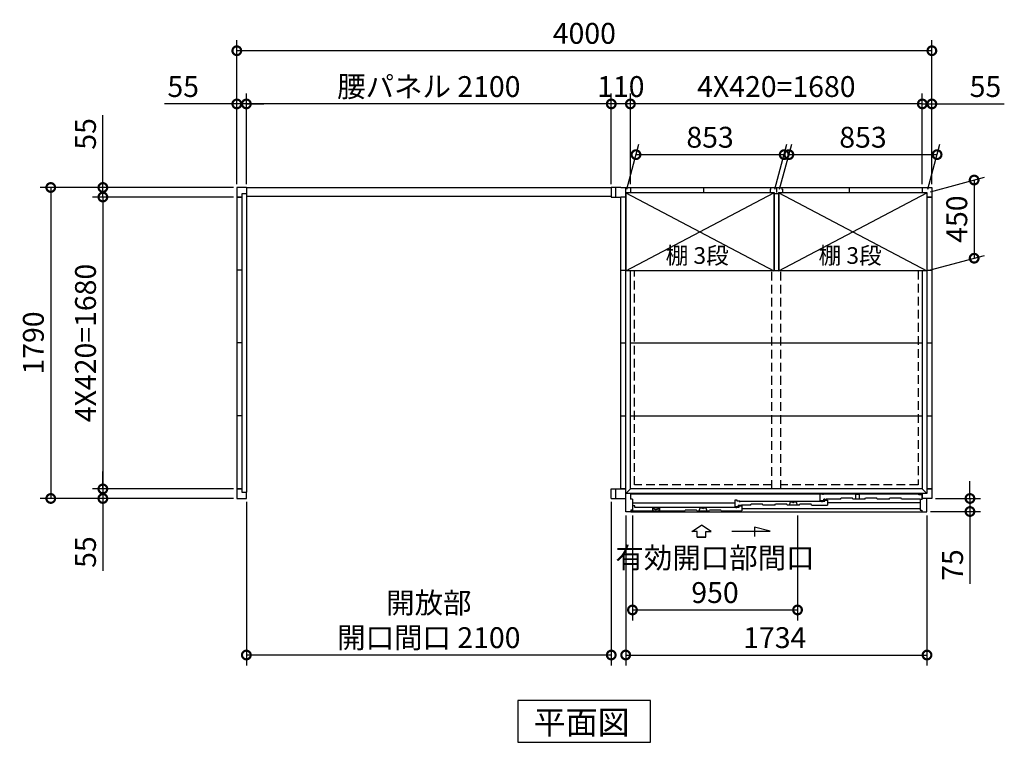
# Model space of a CAD drawing. Extents: x 140 to 16735, y 0 to 11410.
# Drawn here: x 2228 to 7894, y 6142 to 10302 of the extents above; entities that cross this region are included whole.
import ezdxf

# ---------------------------------------------------------------- set-up
doc = ezdxf.new("R2010")
doc.units = 0
doc.header["$LTSCALE"] = 20
doc.header["$PDMODE"] = 3
doc.header["$PDSIZE"] = 2
doc.linetypes.add('HIDDEN', pattern=[0.375, 0.25, -0.125])
doc.layers.get('0').update_dxf_attribs({"linetype": 'CONTINUOUS'})
doc.layers.get('DEFPOINTS').update_dxf_attribs({"linetype": 'CONTINUOUS'})
for name, color, linetype in [('寸法', 4, 'CONTINUOUS'), ('破線', 2, 'HIDDEN'), ('細線', 5, 'CONTINUOUS'), ('部品1', 7, 'CONTINUOUS')]:
    doc.layers.add(name, color=color, linetype=linetype)
doc.styles.add('STYLE1', font='isocp.shx', dxfattribs={"bigfont": 'bigfont.shx'})
doc.styles.add('STYLE2', font='txt')
doc.dimstyles.new('INABA_S40G', dxfattribs={"dimscale": 40, "dimtxt": 3, "dimasz": 2.5, "dimexe": 1.5, "dimexo": 0.5, "dimgap": 1, "dimtad": 3, "dimdec": 1, "dimdsep": 46, "dimtxsty": 'STYLE1', "dimblk1": 'DOTSMALL', "dimblk2": 'DOTSMALL', "dimsah": 1, "dimcen": 0, "dimclrt": 7, "dimadec": 0, "dimazin": 0, "dimtfac": 1, "dimtdec": 4, "dimtix": 1, "dimtmove": 0, "dimatfit": 3, "dimldrblk": 'DOTSMALL', "dimfxl": 1, "dimtolj": 1, "dimtzin": 0, "dimarcsym": 0})

# ---------------------------------------------------------------- blocks, each defined once
blk = doc.blocks.new('_DOTSMALL')
at = {"color": 0, "linetype": 'ByBlock', "ltscale": 50, "const_width": 0.5}
blk.add_lwpolyline([(-0.0625, 0, 1), (0.0625, 0, 1)], format="xyb", close=True, dxfattribs=at)
blk = doc.blocks.new('*D18')
at = {"layer": 'DEFPOINTS', "color": 0, "ltscale": 50}
for p in [(3477.2, 9816.8), (3477.2, 9335.9), (3532.2, 9335.9)]:
    blk.add_point(p, dxfattribs=at)
at = {"layer": '寸法', "color": 0, "lineweight": -2, "ltscale": 50}
for p, q in [((3477.2, 9355.9), (3477.2, 9876.8)), ((3532.2, 9355.9), (3532.2, 9876.8)), ((3477.2, 9816.8), (3060.2, 9816.8)), ((3532.2, 9816.8), (3477.2, 9816.8)), ((3532.2, 9816.8), (3632.2, 9816.8))]:
    blk.add_line(p, q, dxfattribs=at)
at = {"layer": '寸法', "color": 0, "lineweight": -2, "ltscale": 50, "xscale": 100, "yscale": 100, "zscale": 100}
blk.add_blockref('_DOTSMALL', (3477.2, 9816.8), dxfattribs=at)
at = {"layer": '寸法', "color": 0, "lineweight": -2, "ltscale": 50, "xscale": 100, "yscale": 100, "zscale": 100, "rotation": 180}
blk.add_blockref('_DOTSMALL', (3532.2, 9816.8), dxfattribs=at)
at = {"layer": '寸法', "color": 7, "ltscale": 50, "insert": (3168.7, 9916.8), "char_height": 120, "attachment_point": 5, "style": 'STYLE1'}
blk.add_mtext('\\A1;55', dxfattribs=at)
blk = doc.blocks.new('*D19')
at = {"layer": 'DEFPOINTS', "color": 0, "ltscale": 50}
for p in [(3477.2, 9335.9), (2406.4, 7545.9), (3477.2, 7545.9)]:
    blk.add_point(p, dxfattribs=at)
at = {"layer": '寸法', "color": 0, "lineweight": -2, "ltscale": 50}
for p, q in [((3457.2, 9335.9), (2346.4, 9335.9)), ((2406.4, 9335.9), (2406.4, 7545.9)), ((3457.2, 7545.9), (2346.4, 7545.9))]:
    blk.add_line(p, q, dxfattribs=at)
at = {"layer": '寸法', "color": 0, "lineweight": -2, "ltscale": 50, "xscale": 100, "yscale": 100, "zscale": 100}
for p, rotation in [((2406.4, 9335.9), 90), ((2406.4, 7545.9), 270)]:
    blk.add_blockref('_DOTSMALL', p, dxfattribs=dict(at, rotation=rotation))
at = {"layer": '寸法', "color": 7, "ltscale": 50, "insert": (2306.4, 8440.9), "char_height": 120, "attachment_point": 5, "rotation": 90, "style": 'STYLE1'}
blk.add_mtext('\\A1;1790', dxfattribs=at)
blk = doc.blocks.new('*D20')
at = {"layer": 'DEFPOINTS', "color": 0, "ltscale": 50}
for p in [(3477.2, 7600.9), (2706.4, 7545.9), (3477.2, 7545.9)]:
    blk.add_point(p, dxfattribs=at)
at = {"layer": '寸法', "color": 0, "lineweight": -2, "ltscale": 50}
for p, q in [((2706.4, 7600.9), (2706.4, 7700.9)), ((3457.2, 7600.9), (2646.4, 7600.9)), ((2706.4, 7600.9), (2706.4, 7545.9)), ((3457.2, 7545.9), (2646.4, 7545.9)), ((2706.4, 7545.9), (2706.4, 7129))]:
    blk.add_line(p, q, dxfattribs=at)
at = {"layer": '寸法', "color": 0, "lineweight": -2, "ltscale": 50, "xscale": 100, "yscale": 100, "zscale": 100}
for p, rotation in [((2706.4, 7600.9), 270), ((2706.4, 7545.9), 90)]:
    blk.add_blockref('_DOTSMALL', p, dxfattribs=dict(at, rotation=rotation))
at = {"layer": '寸法', "color": 7, "ltscale": 50, "insert": (2606.4, 7237.5), "char_height": 120, "attachment_point": 5, "rotation": 90, "style": 'STYLE1'}
blk.add_mtext('\\A1;55', dxfattribs=at)
blk = doc.blocks.new('*D21')
at = {"layer": 'DEFPOINTS', "color": 0, "ltscale": 50}
for p in [(3477.2, 9280.9), (2706.4, 7600.9), (3477.2, 7600.9)]:
    blk.add_point(p, dxfattribs=at)
at = {"layer": '寸法', "color": 0, "lineweight": -2, "ltscale": 50}
for p, q in [((3457.2, 9280.9), (2646.4, 9280.9)), ((2706.4, 9280.9), (2706.4, 7600.9)), ((3457.2, 7600.9), (2646.4, 7600.9))]:
    blk.add_line(p, q, dxfattribs=at)
at = {"layer": '寸法', "color": 0, "lineweight": -2, "ltscale": 50, "xscale": 100, "yscale": 100, "zscale": 100}
for p, rotation in [((2706.4, 9280.9), 90), ((2706.4, 7600.9), 270)]:
    blk.add_blockref('_DOTSMALL', p, dxfattribs=dict(at, rotation=rotation))
at = {"layer": '寸法', "color": 7, "ltscale": 50, "insert": (2606.4, 8440.9), "char_height": 120, "attachment_point": 5, "rotation": 90, "style": 'STYLE1'}
blk.add_mtext('\\A1;4X420=1680', dxfattribs=at)
blk = doc.blocks.new('*D22')
at = {"layer": 'DEFPOINTS', "color": 0, "ltscale": 50}
for p in [(3477.2, 9335.9), (2706.4, 9280.9), (3477.2, 9280.9)]:
    blk.add_point(p, dxfattribs=at)
at = {"layer": '寸法', "color": 0, "lineweight": -2, "ltscale": 50}
for p, q in [((2706.4, 9335.9), (2706.4, 9752.9)), ((3457.2, 9335.9), (2646.4, 9335.9)), ((2706.4, 9280.9), (2706.4, 9335.9)), ((3457.2, 9280.9), (2646.4, 9280.9)), ((2706.4, 9280.9), (2706.4, 9180.9))]:
    blk.add_line(p, q, dxfattribs=at)
at = {"layer": '寸法', "color": 0, "lineweight": -2, "ltscale": 50, "xscale": 100, "yscale": 100, "zscale": 100}
for p, rotation in [((2706.4, 9335.9), 270), ((2706.4, 9280.9), 90)]:
    blk.add_blockref('_DOTSMALL', p, dxfattribs=dict(at, rotation=rotation))
at = {"layer": '寸法', "color": 7, "ltscale": 50, "insert": (2606.4, 9644.4), "char_height": 120, "attachment_point": 5, "rotation": 90, "style": 'STYLE1'}
blk.add_mtext('\\A1;55', dxfattribs=at)
blk = doc.blocks.new('*D23')
at = {"layer": 'DEFPOINTS', "color": 0, "ltscale": 50}
for p in [(3477.2, 10123), (3477.2, 9335.9), (7477.2, 9335.9)]:
    blk.add_point(p, dxfattribs=at)
at = {"layer": '寸法', "color": 0, "lineweight": -2, "ltscale": 50}
for p, q in [((3477.2, 9355.9), (3477.2, 10183)), ((7477.2, 9355.9), (7477.2, 10183)), ((7477.2, 10123), (3477.2, 10123))]:
    blk.add_line(p, q, dxfattribs=at)
at = {"layer": '寸法', "color": 0, "lineweight": -2, "ltscale": 50, "xscale": 100, "yscale": 100, "zscale": 100, "rotation": 180}
blk.add_blockref('_DOTSMALL', (3477.2, 10123), dxfattribs=at)
at = {"layer": '寸法', "color": 0, "lineweight": -2, "ltscale": 50, "xscale": 100, "yscale": 100, "zscale": 100}
blk.add_blockref('_DOTSMALL', (7477.2, 10123), dxfattribs=at)
at = {"layer": '寸法', "color": 7, "ltscale": 50, "insert": (5477.2, 10223), "char_height": 120, "attachment_point": 5, "style": 'STYLE1'}
blk.add_mtext('\\A1;4000', dxfattribs=at)
blk = doc.blocks.new('*D24')
at = {"layer": 'DEFPOINTS', "color": 0, "ltscale": 50}
for p in [(5742.2, 9816.8), (5742.2, 9335.9), (7422.2, 9335.9)]:
    blk.add_point(p, dxfattribs=at)
at = {"layer": '寸法', "color": 0, "lineweight": -2, "ltscale": 50}
for p, q in [((5742.2, 9355.9), (5742.2, 9876.8)), ((7422.2, 9355.9), (7422.2, 9876.8)), ((7422.2, 9816.8), (5742.2, 9816.8))]:
    blk.add_line(p, q, dxfattribs=at)
at = {"layer": '寸法', "color": 0, "lineweight": -2, "ltscale": 50, "xscale": 100, "yscale": 100, "zscale": 100, "rotation": 180}
blk.add_blockref('_DOTSMALL', (5742.2, 9816.8), dxfattribs=at)
at = {"layer": '寸法', "color": 0, "lineweight": -2, "ltscale": 50, "xscale": 100, "yscale": 100, "zscale": 100}
blk.add_blockref('_DOTSMALL', (7422.2, 9816.8), dxfattribs=at)
at = {"layer": '寸法', "color": 7, "ltscale": 50, "insert": (6582.2, 9916.8), "char_height": 120, "attachment_point": 5, "style": 'STYLE1'}
blk.add_mtext('\\A1;4X420=1680', dxfattribs=at)
blk = doc.blocks.new('*D25')
at = {"layer": 'DEFPOINTS', "color": 0, "ltscale": 50}
for p in [(7422.2, 9816.8), (7422.2, 9335.9), (7477.2, 9335.9)]:
    blk.add_point(p, dxfattribs=at)
at = {"layer": '寸法', "color": 0, "lineweight": -2, "ltscale": 50}
for p, q in [((7422.2, 9355.9), (7422.2, 9876.8)), ((7477.2, 9355.9), (7477.2, 9876.8)), ((7422.2, 9816.8), (7322.2, 9816.8)), ((7422.2, 9816.8), (7477.2, 9816.8)), ((7477.2, 9816.8), (7894.1, 9816.8))]:
    blk.add_line(p, q, dxfattribs=at)
at = {"layer": '寸法', "color": 0, "lineweight": -2, "ltscale": 50, "xscale": 100, "yscale": 100, "zscale": 100}
blk.add_blockref('_DOTSMALL', (7422.2, 9816.8), dxfattribs=at)
at = {"layer": '寸法', "color": 0, "lineweight": -2, "ltscale": 50, "xscale": 100, "yscale": 100, "zscale": 100, "rotation": 180}
blk.add_blockref('_DOTSMALL', (7477.2, 9816.8), dxfattribs=at)
at = {"layer": '寸法', "color": 7, "ltscale": 50, "insert": (7785.6, 9916.8), "char_height": 120, "attachment_point": 5, "style": 'STYLE1'}
blk.add_mtext('\\A1;55', dxfattribs=at)
blk = doc.blocks.new('*D26')
at = {"layer": 'DEFPOINTS', "color": 0, "ltscale": 50}
for p in [(3532.2, 9816.8), (3532.2, 9335.9), (5632.2, 9335.9)]:
    blk.add_point(p, dxfattribs=at)
at = {"layer": '寸法', "color": 0, "lineweight": -2, "ltscale": 50}
for p, q in [((3532.2, 9355.9), (3532.2, 9876.8)), ((5632.2, 9355.9), (5632.2, 9876.8)), ((5632.2, 9816.8), (3532.2, 9816.8))]:
    blk.add_line(p, q, dxfattribs=at)
at = {"layer": '寸法', "color": 0, "lineweight": -2, "ltscale": 50, "xscale": 100, "yscale": 100, "zscale": 100, "rotation": 180}
blk.add_blockref('_DOTSMALL', (3532.2, 9816.8), dxfattribs=at)
at = {"layer": '寸法', "color": 0, "lineweight": -2, "ltscale": 50, "xscale": 100, "yscale": 100, "zscale": 100}
blk.add_blockref('_DOTSMALL', (5632.2, 9816.8), dxfattribs=at)
at = {"layer": '寸法', "color": 7, "ltscale": 50, "insert": (4582.2, 9916.8), "char_height": 120, "attachment_point": 5, "style": 'STYLE1'}
blk.add_mtext('\\A1;腰パネル 2100', dxfattribs=at)
blk = doc.blocks.new('*D27')
at = {"layer": 'DEFPOINTS', "color": 0, "ltscale": 50}
for p in [(5632.2, 9816.8), (5632.2, 9335.9), (5742.2, 9335.9)]:
    blk.add_point(p, dxfattribs=at)
at = {"layer": '寸法', "color": 0, "lineweight": -2, "ltscale": 50}
for p, q in [((5632.2, 9355.9), (5632.2, 9876.8)), ((5742.2, 9355.9), (5742.2, 9876.8)), ((5742.2, 9816.8), (5632.2, 9816.8))]:
    blk.add_line(p, q, dxfattribs=at)
at = {"layer": '寸法', "color": 0, "lineweight": -2, "ltscale": 50, "xscale": 100, "yscale": 100, "zscale": 100, "rotation": 180}
blk.add_blockref('_DOTSMALL', (5632.2, 9816.8), dxfattribs=at)
at = {"layer": '寸法', "color": 0, "lineweight": -2, "ltscale": 50, "xscale": 100, "yscale": 100, "zscale": 100}
blk.add_blockref('_DOTSMALL', (5742.2, 9816.8), dxfattribs=at)
at = {"layer": '寸法', "color": 7, "ltscale": 50, "insert": (5687.2, 9916.8), "char_height": 120, "attachment_point": 5, "style": 'STYLE1'}
blk.add_mtext('\\A1;110', dxfattribs=at)
blk = doc.blocks.new('*D28')
at = {"layer": 'DEFPOINTS', "color": 0, "ltscale": 50}
for p in [(3532.2, 7545.9), (5632.2, 7545.9), (3532.2, 6644.9)]:
    blk.add_point(p, dxfattribs=at)
at = {"layer": '寸法', "color": 0, "lineweight": -2, "ltscale": 50}
for p, q in [((3532.2, 7525.9), (3532.2, 6584.9)), ((5632.2, 7525.9), (5632.2, 6584.9)), ((5632.2, 6644.9), (3532.2, 6644.9))]:
    blk.add_line(p, q, dxfattribs=at)
at = {"layer": '寸法', "color": 0, "lineweight": -2, "ltscale": 50, "xscale": 100, "yscale": 100, "zscale": 100, "rotation": 180}
blk.add_blockref('_DOTSMALL', (3532.2, 6644.9), dxfattribs=at)
at = {"layer": '寸法', "color": 0, "lineweight": -2, "ltscale": 50, "xscale": 100, "yscale": 100, "zscale": 100}
blk.add_blockref('_DOTSMALL', (5632.2, 6644.9), dxfattribs=at)
at = {"layer": '寸法', "color": 7, "ltscale": 50, "insert": (4582.2, 6844.9), "char_height": 120, "attachment_point": 5, "style": 'STYLE1'}
blk.add_mtext('\\A1;開放部\\P開口間口 2100', dxfattribs=at)
blk = doc.blocks.new('*D31')
at = {"layer": 'DEFPOINTS', "color": 0}
for p in [(7507.3, 9525), (6595.7, 9305.9), (7448.7, 9305.9)]:
    blk.add_point(p, dxfattribs=at)
at = {"layer": '寸法', "color": 0, "lineweight": -2}
for p, q in [((6601, 9325.9), (6670.4, 9585)), ((7454, 9325.9), (7523.4, 9585)), ((6654.3, 9525), (7507.3, 9525))]:
    blk.add_line(p, q, dxfattribs=at)
at = {"layer": '寸法', "color": 0, "lineweight": -2, "xscale": 100, "yscale": 100, "zscale": 100, "rotation": 180}
blk.add_blockref('_DOTSMALL', (6654.3, 9525), dxfattribs=at)
at = {"layer": '寸法', "color": 0, "lineweight": -2, "xscale": 100, "yscale": 100, "zscale": 100}
blk.add_blockref('_DOTSMALL', (7507.3, 9525), dxfattribs=at)
at = {"layer": '寸法', "color": 7, "insert": (7080.8, 9625), "char_height": 120, "attachment_point": 5, "style": 'STYLE1'}
blk.add_mtext('\\A1;853', dxfattribs=at)
blk = doc.blocks.new('*D32')
at = {"layer": 'DEFPOINTS', "color": 0}
for p in [(6627.3, 9525), (5715.7, 9305.9), (6568.7, 9305.9)]:
    blk.add_point(p, dxfattribs=at)
at = {"layer": '寸法', "color": 0, "lineweight": -2}
for p, q in [((5721, 9325.9), (5790.4, 9585)), ((6574, 9325.9), (6643.4, 9585)), ((5774.3, 9525), (6627.3, 9525))]:
    blk.add_line(p, q, dxfattribs=at)
at = {"layer": '寸法', "color": 0, "lineweight": -2, "xscale": 100, "yscale": 100, "zscale": 100, "rotation": 180}
blk.add_blockref('_DOTSMALL', (5774.3, 9525), dxfattribs=at)
at = {"layer": '寸法', "color": 0, "lineweight": -2, "xscale": 100, "yscale": 100, "zscale": 100}
blk.add_blockref('_DOTSMALL', (6627.3, 9525), dxfattribs=at)
at = {"layer": '寸法', "color": 7, "insert": (6200.8, 9625), "char_height": 120, "attachment_point": 5, "style": 'STYLE1'}
blk.add_mtext('\\A1;853', dxfattribs=at)
blk = doc.blocks.new('*D33')
at = {"layer": 'DEFPOINTS', "color": 0}
for p in [(7448.7, 9305.9), (7720.7, 8928.8), (7448.7, 8855.9)]:
    blk.add_point(p, dxfattribs=at)
at = {"layer": '寸法', "color": 0, "lineweight": -2}
for p, q in [((7468.7, 9311.3), (7780.7, 9394.9)), ((7720.7, 9378.8), (7720.7, 8928.8)), ((7468.7, 8861.3), (7780.7, 8944.9))]:
    blk.add_line(p, q, dxfattribs=at)
at = {"layer": '寸法', "color": 0, "lineweight": -2, "xscale": 100, "yscale": 100, "zscale": 100}
for p, rotation in [((7720.7, 9378.8), 90), ((7720.7, 8928.8), 270)]:
    blk.add_blockref('_DOTSMALL', p, dxfattribs=dict(at, rotation=rotation))
at = {"layer": '寸法', "color": 7, "insert": (7620.7, 9153.8), "char_height": 120, "attachment_point": 5, "rotation": 90, "style": 'STYLE1'}
blk.add_mtext('\\A1;450', dxfattribs=at)
blk = doc.blocks.new('*D34')
at = {"layer": 'DEFPOINTS', "color": 0, "ltscale": 50}
for p in [(5754.2, 7468.9), (6704.2, 7468.9), (6704.2, 6904.3)]:
    blk.add_point(p, dxfattribs=at)
at = {"layer": '寸法', "color": 0, "lineweight": -2, "ltscale": 50}
for p, q in [((5754.2, 7448.9), (5754.2, 6844.3)), ((6704.2, 7448.9), (6704.2, 6844.3)), ((5754.2, 6904.3), (6704.2, 6904.3))]:
    blk.add_line(p, q, dxfattribs=at)
at = {"layer": '寸法', "color": 0, "lineweight": -2, "ltscale": 50, "xscale": 100, "yscale": 100, "zscale": 100, "rotation": 180}
blk.add_blockref('_DOTSMALL', (5754.2, 6904.3), dxfattribs=at)
at = {"layer": '寸法', "color": 0, "lineweight": -2, "ltscale": 50, "xscale": 100, "yscale": 100, "zscale": 100}
blk.add_blockref('_DOTSMALL', (6704.2, 6904.3), dxfattribs=at)
at = {"layer": '寸法', "color": 7, "ltscale": 50, "insert": (6229.2, 7104.3), "char_height": 120, "attachment_point": 5, "style": 'STYLE1'}
blk.add_mtext('\\A1;有効開口部間口\\P950', dxfattribs=at)
blk = doc.blocks.new('*D35')
at = {"layer": 'DEFPOINTS', "color": 0, "ltscale": 50}
for p in [(5715.2, 7468.9), (7449.2, 7468.9), (7449.2, 6644.9)]:
    blk.add_point(p, dxfattribs=at)
at = {"layer": '寸法', "color": 0, "lineweight": -2, "ltscale": 50}
for p, q in [((5715.2, 7448.9), (5715.2, 6584.9)), ((7449.2, 7448.9), (7449.2, 6584.9)), ((5715.2, 6644.9), (7449.2, 6644.9))]:
    blk.add_line(p, q, dxfattribs=at)
at = {"layer": '寸法', "color": 0, "lineweight": -2, "ltscale": 50, "xscale": 100, "yscale": 100, "zscale": 100, "rotation": 180}
blk.add_blockref('_DOTSMALL', (5715.2, 6644.9), dxfattribs=at)
at = {"layer": '寸法', "color": 0, "lineweight": -2, "ltscale": 50, "xscale": 100, "yscale": 100, "zscale": 100}
blk.add_blockref('_DOTSMALL', (7449.2, 6644.9), dxfattribs=at)
at = {"layer": '寸法', "color": 7, "ltscale": 50, "insert": (6573.1, 6744.9), "char_height": 120, "attachment_point": 5, "style": 'STYLE1'}
blk.add_mtext('\\A1;1734', dxfattribs=at)
blk = doc.blocks.new('*D36')
at = {"layer": 'DEFPOINTS', "color": 0}
for p in [(7477.2, 7545.9), (7449.2, 7470.9), (7696.5, 7470.9)]:
    blk.add_point(p, dxfattribs=at)
at = {"layer": '寸法', "color": 0, "lineweight": -2}
for p, q in [((7696.5, 7545.9), (7696.5, 7645.9)), ((7497.2, 7545.9), (7756.5, 7545.9)), ((7696.5, 7545.9), (7696.5, 7470.9)), ((7469.2, 7470.9), (7756.5, 7470.9)), ((7696.5, 7470.9), (7696.5, 7054))]:
    blk.add_line(p, q, dxfattribs=at)
at = {"layer": '寸法', "color": 0, "lineweight": -2, "xscale": 100, "yscale": 100, "zscale": 100}
for p, rotation in [((7696.5, 7545.9), 270), ((7696.5, 7470.9), 90)]:
    blk.add_blockref('_DOTSMALL', p, dxfattribs=dict(at, rotation=rotation))
at = {"layer": '寸法', "color": 7, "insert": (7596.5, 7162.5), "char_height": 120, "attachment_point": 5, "rotation": 90, "style": 'STYLE1'}
blk.add_mtext('\\A1;75', dxfattribs=at)

msp = doc.modelspace()

# ---------------------------------------------------------------- linework, layer by layer
at = {"layer": '寸法', "ltscale": 50}
for p, q in [((6096.188, 7355.292), (6151.653, 7392.871)), ((6207.117, 7355.292), (6151.653, 7392.871)), ((6456.521, 7381.127), (6456.521, 7327.464)), ((6545.805, 7357.204), (6456.521, 7381.127)), ((6125.95, 7355.292), (6096.188, 7355.292)), ((6125.95, 7323.982), (6125.95, 7355.292)), ((6177.356, 7323.982), (6125.95, 7323.982)), ((6125.95, 7323.982), (6177.356, 7323.982)), ((6177.356, 7355.292), (6207.117, 7355.292)), ((6177.356, 7323.982), (6177.356, 7355.292)), ((6326.653, 7357.204), (6545.805, 7357.204))]:
    msp.add_line(p, q, dxfattribs=at)
at = {"layer": '破線', "linetype": 'HIDDEN', "ltscale": 10}
for p, q in [((5765.653, 7624.445), (5765.653, 8855.945)), ((7398.653, 8855.945), (7398.653, 7624.445)), ((6557.153, 7624.445), (5765.653, 7624.445)), ((7398.653, 7624.445), (6607.153, 7624.445))]:
    msp.add_line(p, q, dxfattribs=at)
at = {"layer": '破線', "ltscale": 10}
for p, q in [((6557.153, 7600.945), (6557.153, 8855.945)), ((6607.153, 7600.945), (6607.153, 8855.945))]:
    msp.add_line(p, q, dxfattribs=at)
at = {"layer": '細線', "ltscale": 50}
for p, q in [((5715.653, 9305.945), (6568.653, 8855.945)), ((5715.653, 8855.945), (6568.653, 9305.945)), ((6595.653, 9305.945), (7448.653, 8855.945)), ((6595.653, 8855.945), (7448.653, 9305.945)), ((6342.653, 7536.941), (6342.653, 7499.341)), ((6357.653, 7536.941), (6342.653, 7536.941)), ((6357.653, 7529.941), (6357.653, 7536.941)), ((6834.653, 7571.945), (6849.653, 7571.945)), ((6834.653, 7533.945), (6834.653, 7571.945)), ((7393.753, 7571.945), (6849.653, 7571.945)), ((6849.653, 7571.945), (6849.653, 7566.945)), ((6859.853, 7541.945), (6854.653, 7541.945)), ((6854.653, 7533.945), (6854.653, 7541.945)), ((6860.653, 7541.145), (6860.653, 7539.645)), ((6860.653, 7529.945), (6860.653, 7536.945)), ((6860.653, 7536.945), (6875.653, 7536.945)), ((6861.353, 7538.945), (6865.953, 7538.945)), ((6866.653, 7539.645), (6866.653, 7541.145)), ((6952.153, 7541.945), (6867.448, 7541.945)), ((6875.653, 7536.945), (6875.653, 7507.945)), ((7403.753, 7566.945), (7393.753, 7571.945)), ((7419.653, 7566.945), (7403.753, 7566.945)), ((7419.653, 7566.945), (7419.653, 7541.945)), ((6342.653, 7518.141), (5754.153, 7518.141)), ((5768.153, 7502.941), (5754.153, 7502.941)), ((5768.153, 7494.545), (5768.153, 7502.941)), ((6353.653, 7494.545), (5768.153, 7494.545)), ((6138.015, 7473.945), (6143.77, 7492.216)), ((6143.77, 7492.216), (6154.699, 7492.216)), ((6165.607, 7492.216), (6176.536, 7492.216)), ((6176.536, 7492.216), (6182.291, 7473.945)), ((6342.653, 7499.341), (6362.653, 7499.341)), ((6353.653, 7495.945), (6368.653, 7495.945)), ((6353.653, 7491.095), (6353.653, 7495.945)), ((6372.653, 7529.941), (6357.653, 7529.941)), ((6362.653, 7507.944), (6373.885, 7507.945)), ((6362.653, 7507.944), (6362.653, 7499.341)), ((6368.653, 7502.945), (6383.653, 7502.945)), ((6368.653, 7495.945), (6368.653, 7502.945)), ((6372.653, 7525.441), (6372.653, 7529.941)), ((6845.653, 7528.545), (6372.653, 7528.545)), ((6374.851, 7507.203), (6375.099, 7506.279)), ((6380.468, 7504.945), (6376.838, 7504.945)), ((6382.454, 7507.204), (6382.206, 7506.279)), ((6383.42, 7507.945), (6384.362, 7507.945)), ((6383.653, 7502.945), (6383.653, 7473.945)), ((6383.653, 7488.736), (7410.153, 7488.736)), ((6434.153, 7507.945), (6384.362, 7507.945)), ((6574.153, 7507.945), (6504.153, 7507.945)), ((6714.153, 7507.945), (6644.153, 7507.945)), ((6657.015, 7507.945), (6662.77, 7526.216)), ((6662.77, 7526.216), (6673.699, 7526.216)), ((6684.608, 7526.216), (6695.536, 7526.216)), ((6695.536, 7526.216), (6701.291, 7507.945)), ((6784.153, 7507.945), (6875.653, 7507.945)), ((6834.653, 7533.945), (6854.653, 7533.945)), ((6845.653, 7525.095), (6845.653, 7529.945)), ((6845.653, 7529.945), (6860.653, 7529.945)), ((6875.653, 7522.445), (7410.153, 7522.445)), ((5745.153, 7473.942), (6055.153, 7473.946)), ((6125.153, 7473.945), (6195.153, 7473.945)), ((6265.153, 7473.945), (6383.653, 7473.945))]:
    msp.add_line(p, q, dxfattribs=at)
at = {"layer": '細線'}
for p, q in [((6952.153, 7541.945), (6954.484, 7546.945)), ((7019.821, 7546.945), (6954.484, 7546.945)), ((7022.153, 7541.945), (7019.821, 7546.945)), ((7092.153, 7541.945), (7022.153, 7541.945)), ((7040.153, 7541.945), (7040.153, 7571.245)), ((7040.153, 7571.245), (7060.153, 7571.245)), ((7060.153, 7541.945), (7060.153, 7571.245)), ((7092.153, 7541.945), (7094.484, 7546.945)), ((7159.821, 7546.945), (7094.484, 7546.945)), ((7162.153, 7541.945), (7159.821, 7546.945)), ((7232.153, 7541.945), (7162.153, 7541.945)), ((7232.153, 7541.945), (7234.484, 7546.945)), ((7299.821, 7546.945), (7234.484, 7546.945)), ((7302.153, 7541.945), (7299.821, 7546.945)), ((7410.153, 7541.945), (7302.153, 7541.945)), ((5910.653, 7491.944), (5869.653, 7491.944)), ((5869.653, 7491.944), (5869.653, 7473.944)), ((5910.653, 7491.944), (5910.653, 7473.944)), ((6434.153, 7507.945), (6436.484, 7512.945)), ((6501.821, 7512.945), (6436.484, 7512.945)), ((6504.153, 7507.945), (6501.821, 7512.945)), ((6574.153, 7507.945), (6576.484, 7512.945)), ((6641.821, 7512.945), (6576.484, 7512.945)), ((6644.153, 7507.945), (6641.821, 7512.945)), ((6714.153, 7507.945), (6716.484, 7512.945)), ((6781.821, 7512.945), (6716.484, 7512.945)), ((6784.153, 7507.945), (6781.821, 7512.945)), ((5754.153, 7477.945), (5754.153, 7473.945)), ((6055.153, 7473.945), (6057.484, 7478.945)), ((6122.821, 7478.945), (6057.484, 7478.945)), ((6125.153, 7473.945), (6122.821, 7478.945)), ((6195.153, 7473.945), (6197.484, 7478.945)), ((6262.821, 7478.945), (6197.484, 7478.945)), ((6265.153, 7473.945), (6262.821, 7478.945))]:
    msp.add_line(p, q, dxfattribs=at)
at = {"layer": '細線', "color": 5, "linetype": 'Continuous'}
msp.add_line((6847.653, 7526.945), (6847.653, 7526.945), dxfattribs=at)
at = {"layer": '細線', "ltscale": 50}
for centre, radius, start, end in [((6859.853, 7541.145), 0.8, 359.999733, 89.999867), ((6861.353, 7539.645), 0.7, 180, 270), ((6865.953, 7539.645), 0.7, 270, 0), ((6867.453, 7541.145), 0.8, 90.000144, 179.999733), ((6154.699, 7491.216), 1, 24.624318, 90), ((6160.153, 7493.716), 5, 204.624318, 335.375682), ((6165.607, 7491.216), 1, 90, 155.375682), ((6373.885, 7506.945), 1, 15.001044, 90.000933), ((6376.838, 7506.745), 1.8, 195.001044, 270.000667), ((6380.468, 7506.745), 1.8, 270.000667, 345.000555), ((6383.42, 7506.945), 1, 90.0004, 165.000555), ((6673.699, 7525.216), 1, 24.624318, 90), ((6679.153, 7527.716), 5, 204.624318, 335.375682), ((6684.608, 7525.216), 1, 90, 155.375682)]:
    msp.add_arc(centre, radius, start, end, dxfattribs=at)
at = {"layer": '部品1'}
for p, q in [((3477.153, 9335.945), (3477.153, 7545.945)), ((3532.153, 9335.945), (3477.153, 9335.945)), ((3505.153, 9299.945), (3505.153, 9078.945)), ((3532.153, 9299.945), (3505.153, 9299.945)), ((3532.153, 9335.945), (3532.153, 9299.945)), ((3532.153, 9299.945), (3532.153, 7581.945)), ((5687.153, 9335.945), (5632.153, 9335.945)), ((5632.153, 9335.945), (5632.153, 9307.945)), ((5632.153, 9335.945), (5632.153, 9280.945)), ((5659.153, 9280.945), (5659.153, 9335.945)), ((5687.153, 9335.945), (7477.153, 9335.945)), ((5715.153, 9307.945), (5715.153, 9335.945)), ((5715.153, 7545.945), (5715.153, 9307.945)), ((5715.153, 9307.945), (6162.153, 9307.945)), ((6568.653, 9305.945), (5715.653, 9305.945)), ((5715.653, 9305.945), (5715.653, 8855.945)), ((5742.153, 9335.945), (5742.153, 9307.945)), ((5742.153, 9335.945), (5742.153, 9307.945)), ((6162.153, 9335.945), (6162.153, 9307.945)), ((6162.153, 9307.945), (6569.653, 9307.945)), ((6553.153, 9325.945), (6547.153, 9325.945)), ((6547.153, 9325.945), (6547.153, 9307.945)), ((6594.653, 9299.945), (6569.653, 9299.945)), ((6582.153, 9335.945), (6582.153, 9307.945)), ((6582.153, 9335.945), (6582.153, 9307.945)), ((6594.653, 9307.945), (7422.153, 9307.945)), ((7448.653, 9305.945), (6595.653, 9305.945)), ((6617.153, 9325.945), (6611.153, 9325.945)), ((6617.153, 9325.945), (6617.153, 9307.945)), ((7002.153, 9335.945), (7002.153, 9307.945)), ((7422.153, 9335.945), (7422.153, 9307.945)), ((7422.153, 9307.945), (7449.153, 9307.945)), ((7449.153, 9307.945), (7449.153, 9078.945)), ((7477.153, 9335.945), (7477.153, 7545.945)), ((3477.153, 9280.945), (3505.153, 9280.945)), ((3505.153, 9280.945), (3477.153, 9280.945)), ((3505.153, 9280.945), (3505.153, 7581.945)), ((5632.153, 9280.945), (5687.153, 9280.945)), ((5715.153, 9280.945), (5687.153, 9280.945)), ((5687.153, 7600.945), (5687.153, 9280.945)), ((7477.153, 9280.945), (7449.153, 9280.945)), ((7449.153, 9280.945), (7449.153, 7573.945)), ((7449.153, 9280.945), (7477.153, 9280.945)), ((3505.153, 8860.945), (3477.153, 8860.945)), ((3505.153, 8860.945), (3477.153, 8860.945)), ((5687.153, 8860.945), (5715.153, 8860.945)), ((6568.653, 8855.945), (5715.653, 8855.945)), ((5742.153, 7600.945), (5742.153, 8855.945)), ((6594.653, 8855.945), (6569.653, 8855.945)), ((7448.653, 8855.945), (6595.653, 8855.945)), ((7422.153, 8855.945), (7422.153, 7600.945)), ((7449.153, 8860.945), (7477.153, 8860.945)), ((7449.153, 8860.945), (7477.153, 8860.945)), ((3505.153, 8440.945), (3477.153, 8440.945)), ((3505.153, 8440.945), (3477.153, 8440.945)), ((5687.153, 8440.945), (5715.153, 8440.945)), ((5742.153, 8440.945), (7422.153, 8440.945)), ((7449.153, 8440.945), (7477.153, 8440.945)), ((7449.153, 8440.945), (7477.153, 8440.945)), ((3505.153, 8020.945), (3477.153, 8020.945)), ((3505.153, 8020.945), (3477.153, 8020.945)), ((5687.153, 8020.945), (5715.153, 8020.945)), ((5742.153, 8020.945), (7422.153, 8020.945)), ((7449.153, 8020.945), (7477.153, 8020.945)), ((7449.153, 8020.945), (7477.153, 8020.945)), ((3477.153, 7600.945), (3505.153, 7600.945)), ((3505.153, 7600.945), (3477.153, 7600.945)), ((5632.153, 7545.945), (5632.153, 7600.945)), ((5632.153, 7600.945), (5687.153, 7600.945)), ((5659.153, 7545.945), (5659.153, 7600.945)), ((5715.153, 7600.945), (5687.153, 7600.945)), ((5687.153, 7600.945), (5715.153, 7600.945)), ((7422.153, 7600.945), (5742.153, 7600.945)), ((7477.153, 7600.945), (7449.153, 7600.945)), ((7449.153, 7600.945), (7477.153, 7600.945)), ((3477.153, 7545.945), (3532.153, 7545.945)), ((3505.153, 7581.945), (3532.153, 7581.945)), ((3532.153, 7545.945), (3532.153, 7581.945)), ((5632.153, 7545.945), (5715.153, 7545.945)), ((5742.153, 7573.945), (5715.153, 7573.945)), ((5715.153, 7468.945), (5715.153, 7545.945)), ((5742.153, 7572.945), (5742.153, 7541.945)), ((5742.153, 7572.945), (7422.153, 7572.945)), ((5754.153, 7541.945), (5742.153, 7541.945)), ((5754.153, 7541.945), (5754.153, 7477.945)), ((7410.153, 7541.945), (7422.153, 7541.945)), ((7410.153, 7541.945), (7410.153, 7477.945)), ((7449.153, 7573.945), (7422.153, 7573.945)), ((7422.153, 7545.945), (7422.153, 7573.945)), ((7422.153, 7572.945), (7422.153, 7541.945)), ((7477.153, 7545.945), (7422.153, 7545.945)), ((7477.153, 7545.945), (7422.153, 7545.945)), ((7449.153, 7545.945), (7422.153, 7545.945)), ((7449.153, 7545.945), (7422.153, 7545.945)), ((7449.153, 7468.945), (7449.153, 7545.945)), ((5871.653, 7482.444), (5871.653, 7487.444)), ((5893.723, 7482.744), (5886.582, 7482.744)), ((5908.653, 7482.444), (5908.653, 7487.444)), ((5745.153, 7468.945), (5715.153, 7468.945)), ((5745.153, 7477.945), (5745.153, 7468.945)), ((5754.153, 7477.945), (5745.153, 7477.945)), ((5745.153, 7468.945), (7449.153, 7468.945)), ((7410.153, 7477.945), (7419.153, 7477.945)), ((7419.153, 7477.945), (7419.153, 7468.945)), ((7419.153, 7468.945), (7449.153, 7468.945))]:
    msp.add_line(p, q, dxfattribs=at)
at = {"layer": '部品1', "ltscale": 50}
for p, q in [((3532.153, 9335.945), (5632.153, 9335.945)), ((5715.153, 9307.945), (5717.153, 9305.945)), ((6568.653, 9305.945), (6568.653, 8855.945)), ((6569.653, 9307.945), (6569.653, 8855.945)), ((6594.653, 9307.945), (6594.653, 8855.945)), ((6595.653, 9305.945), (6595.653, 8855.945)), ((7449.153, 9307.945), (7447.153, 9305.945)), ((7448.653, 9305.945), (7448.653, 8855.945)), ((3532.153, 9285.945), (5632.153, 9285.945)), ((5715.153, 7573.945), (5742.153, 7600.945)), ((7449.153, 7573.945), (7422.153, 7600.945)), ((7422.153, 7573.945), (5742.153, 7573.945))]:
    msp.add_line(p, q, dxfattribs=at)
at = {"layer": '部品1', "ltscale": 0.01}
for p, q in [((5873.653, 7489.444), (5875.261, 7489.444)), ((5906.653, 7489.444), (5905.044, 7489.444)), ((5865.153, 7473.944), (5865.153, 7472.944)), ((5865.653, 7472.444), (5872.197, 7472.444)), ((5914.653, 7472.444), (5908.04, 7472.444)), ((5915.153, 7473.944), (5915.153, 7472.944)), ((5915.153, 7473.944), (5915.153, 7472.944))]:
    msp.add_line(p, q, dxfattribs=at)
at = {"layer": '部品1'}
msp.add_lwpolyline([(5095.417, 6382.385), (5095.417, 6142.492), (5858.888, 6142.492), (5858.888, 6382.385)], close=True, dxfattribs=at)
at = {"layer": '部品1', "ltscale": 0.01}
for centre, radius, start, end in [((5873.653, 7487.444), 2, 90, 180), ((5906.653, 7487.444), 2, 0, 90), ((5865.653, 7472.944), 0.5, 180, 270), ((5914.653, 7472.944), 0.5, 270, 0)]:
    msp.add_arc(centre, radius, start, end, dxfattribs=at)
at = {"layer": '部品1'}
for centre, radius, start, end in [((5897.653, 7482.444), 26, 180, 199.471221), ((5875.261, 7486.444), 3, 38.393044, 90), ((5890.153, 7498.244), 16, 218.393044, 254.057631), ((5886.582, 7485.744), 3, 254.057631, 270), ((5893.723, 7485.744), 3, 270, 285.942369), ((5890.153, 7498.244), 16, 285.942369, 321.606956), ((5905.044, 7486.444), 3, 90, 141.606956), ((5882.653, 7482.444), 26, 340.528779, 0), ((5872.197, 7473.444), 1, 270, 19.471221), ((5908.108, 7473.444), 1, 160.528779, 270)]:
    msp.add_arc(centre, radius, start, end, dxfattribs=at)

# ---------------------------------------------------------------- texts
at = {"layer": '寸法', "color": 7, "ltscale": 50, "char_height": 96, "attachment_point": 5, "style": 'STYLE1'}
for insert in [(6126.857, 8931.78), (7006.873, 8931.78)]:
    msp.add_mtext('棚 3段', dxfattribs=dict(at, insert=insert))
at = {"layer": '部品1', "style": 'STYLE2'}
msp.add_text('平面図', height=135, dxfattribs=at).set_placement((5185.337, 6189.491))

# ---------------------------------------------------------------- dimensions: what is measured, and where the dimension line sits
at = {"layer": '寸法', "ltscale": 50}
for base, p1, p2, angle, picture, middle in [((3477.153, 10122.951), (7477.153, 9335.945), (3477.153, 9335.945), 180, '*D23', (5477.153, 10222.951)), ((2406.405, 7545.945), (3477.153, 9335.945), (3477.153, 7545.945), 90, '*D19', (2306.405, 8440.945))]:
    dim = msp.add_linear_dim(base=base, p1=p1, p2=p2, angle=angle, dimstyle='INABA_S40G', dxfattribs=at)
    dim.commit()
    dim.dimension.update_dxf_attribs({"geometry": picture, "text_midpoint": middle})
for base, p1, p2, angle, text, picture, middle in [((3532.153, 9816.831), (5632.153, 9335.945), (3532.153, 9335.945), 180, '腰パネル <>', '*D26', (4582.153, 9916.843)), ((5742.153, 9816.831), (7422.153, 9335.945), (5742.153, 9335.945), 180, '4X420=<>', '*D24', (6582.153, 9916.843)), ((2706.405, 7600.945), (3477.153, 9280.945), (3477.153, 7600.945), 90, '4X420=<>', '*D21', (2606.394, 8440.945)), ((3532.153, 6644.875), (5632.153, 7545.945), (3532.153, 7545.945), 180, '開放部\\P開口間口 <>', '*D28', (4582.153, 6844.887))]:
    dim = msp.add_linear_dim(base=base, p1=p1, p2=p2, angle=angle, text=text, dimstyle='INABA_S40G', dxfattribs=at)
    dim.commit()
    dim.dimension.update_dxf_attribs({"geometry": picture, "text_midpoint": middle})
for base, p1, p2, angle, picture, middle in [((3477.153, 9816.831), (3532.153, 9335.945), (3477.153, 9335.945), 180, '*D18', (3168.667, 9816.831)), ((5632.153, 9816.831), (5742.153, 9335.945), (5632.153, 9335.945), 180, '*D27', (5687.153, 9816.831)), ((7422.153, 9816.831), (7477.153, 9335.945), (7422.153, 9335.945), 180, '*D25', (7785.638, 9816.831)), ((2706.405, 9280.945), (3477.153, 9335.945), (3477.153, 9280.945), 90, '*D22', (2706.405, 9644.43)), ((2706.405, 7545.945), (3477.153, 7600.945), (3477.153, 7545.945), 90, '*D20', (2706.405, 7237.46))]:
    dim = msp.add_linear_dim(base=base, p1=p1, p2=p2, angle=angle, dimstyle='INABA_S40G', dxfattribs=at)
    dim.commit()
    dim.dimension.update_dxf_attribs({"geometry": picture, "text_midpoint": middle, "dimtype": 160})
at = {"layer": '寸法'}
for base, p1, p2, picture, middle in [((6627.346, 9524.992), (5715.653, 9305.945), (6568.653, 9305.945), '*D32', (6200.846, 9524.992)), ((7507.346, 9524.992), (6595.653, 9305.945), (7448.653, 9305.945), '*D31', (7080.846, 9524.992))]:
    dim = msp.add_linear_dim(base=base, p1=p1, p2=p2, dimstyle='INABA_S40G', dxfattribs=at)
    dim.commit()
    dim.dimension.update_dxf_attribs({"geometry": picture, "text_midpoint": middle, "dimtype": 160})
dim = msp.add_linear_dim(base=(7720.732, 8928.848), p1=(7448.653, 9305.945), p2=(7448.653, 8855.945), angle=90, dimstyle='INABA_S40G', dxfattribs=at)
dim.commit()
dim.dimension.update_dxf_attribs({"geometry": '*D33', "text_midpoint": (7620.732, 9153.848)})
dim = msp.add_linear_dim(base=(7696.461, 7470.945), p1=(7477.153, 7545.945), p2=(7449.153, 7470.945), angle=90, dimstyle='INABA_S40G', dxfattribs=at)
dim.commit()
dim.dimension.update_dxf_attribs({"geometry": '*D36', "text_midpoint": (7696.461, 7162.46), "dimtype": 160})
at = {"layer": '寸法', "ltscale": 50}
dim = msp.add_linear_dim(base=(6704.153, 6904.311), p1=(5754.153, 7468.945), p2=(6704.153, 7468.945), text='有効開口部間口\\P<>', dimstyle='INABA_S40G', dxfattribs=at)
dim.commit()
dim.dimension.update_dxf_attribs({"geometry": '*D34', "text_midpoint": (6229.153, 6904.311), "dimtype": 160})
dim = msp.add_linear_dim(base=(7449.153, 6644.875), p1=(5715.153, 7468.945), p2=(7449.153, 7468.945), dimstyle='INABA_S40G', dxfattribs=at)
dim.commit()
dim.dimension.update_dxf_attribs({"geometry": '*D35', "text_midpoint": (6573.124, 6644.875), "dimtype": 160})

doc.saveas('drawing.dxf')
